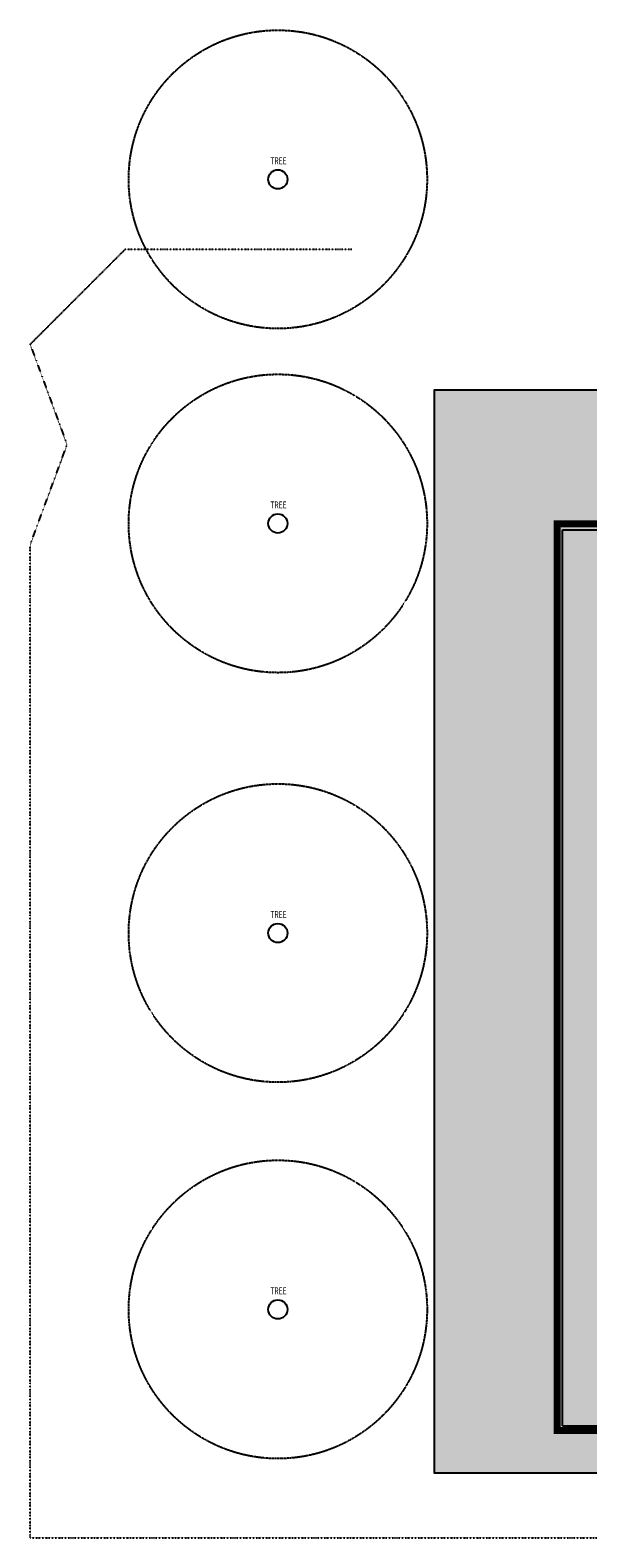
# Model space of a CAD drawing. Extents: x -18400 to 56650, y -1750 to 41145.
# Drawn here: x -18400 to -2529, y -1750 to 41145 of the extents above; entities that cross this region are included whole.
import ezdxf
from ezdxf.enums import TextEntityAlignment as Align

# ---------------------------------------------------------------- set-up
doc = ezdxf.new("R2010")
doc.units = 0
for name, pattern in [('EDG-DASH-3', [4.5, 3, -1.5]), ('X-3086-C$0$EDG-1DOT-2', [5, 2, -1.4, 0.2, -1.4]), ('X-3086-C$0$EDG-DASH-1', [2.25, 1.5, -0.75])]:
    doc.linetypes.add(name, pattern=pattern)
for name, color, linetype in [('ARE-GEN', 7, 'EDG-DASH-3'), ('NOT-HATCH', 72, 'CONTINUOUS'), ('NOT-HBORD', 255, 'CONTINUOUS'), ('X-3086-C$0$X-2996-C$0$DOORWAY', 11, 'CONTINUOUS'), ('X-3086-C$0$X-ARC-FURN', 11, 'CONTINUOUS'), ('X-3086-C$0$X-ARC-GRID', 133, 'X-3086-C$0$EDG-1DOT-2'), ('X-3086-C$0$X-ARC-TEXT', 31, 'CONTINUOUS'), ('X-XREF', 7, 'CONTINUOUS')]:
    doc.layers.add(name, color=color, linetype=linetype)
doc.styles.add('X-3086-C$0$EDG', font='edg.shx', dxfattribs={"width": 0.9})

# ---------------------------------------------------------------- blocks, each defined once
blk = doc.blocks.new('X-3086-C')
at = {"layer": 'X-3086-C$0$X-2996-C$0$DOORWAY'}
for points in [[(-3255, 1441), (-3255, 26925)], [(-3255, 26925), (-245, 26925)], [(-3255, 1441), (-13, 1441)]]:
    blk.add_lwpolyline(points, dxfattribs=at)
at = {"layer": 'X-3086-C$0$X-ARC-FURN', "color": 31, "linetype": 'X-3086-C$0$EDG-DASH-1'}
for centre in [(-11350, 36900), (-11350, 27110), (-11350, 15457), (-11350, 4749)]:
    blk.add_circle(centre, 4245, dxfattribs=at)
at = {"layer": 'X-3086-C$0$X-ARC-FURN'}
for centre in [(-11350, 36900), (-11350, 27110), (-11350, 15457), (-11350, 4749)]:
    blk.add_circle(centre, 272, dxfattribs=at)
at = {"layer": 'X-3086-C$0$X-ARC-GRID'}
for points in [[(-18400, 32205), (-15705, 34900)], [(-9250, 34900), (-15705, 34900)], [(-18400, 32205), (-17350, 29350)], [(-18400, 26495), (-17350, 29350)], [(-18400, -1750), (-18400, 26495)], [(-18400, -1750), (56650, -1750)]]:
    blk.add_lwpolyline(points, dxfattribs=at)
at = {"layer": 'X-3086-C$0$X-ARC-TEXT', "style": 'X-3086-C$0$EDG', "oblique": 10, "width": 0.7}
for p in [(-11334, 37428), (-11334, 27637), (-11334, 15985), (-11334, 5276)]:
    blk.add_text('TREE', height=200, dxfattribs=at).set_placement(p, align=Align.MIDDLE_CENTER)

msp = doc.modelspace()

# ---------------------------------------------------------------- hatches: boundary and pattern name
at = {"layer": 'NOT-HATCH'}
h = msp.add_hatch(dxfattribs=at)
h.set_pattern_fill('DOTS', scale=50)
h.paths.add_polyline_path([(18700, 28000), (18700, 30900), (-6900, 30900), (-6900, 100), (100, 100), (-200, 28000)])

# ---------------------------------------------------------------- linework, layer by layer
at = {"layer": 'ARE-GEN', "const_width": 200}
msp.add_lwpolyline([(11000, 100), (100, 100), (100, 1300), (-3400, 1300), (-3400, 27100), (-200, 27100), (-200, 28000), (25800, 28000), (25800, 20100), (19700, 20100), (10300, 10600), (10300, 9500), (11000, 9500), (11000, 100)], dxfattribs=at)
at = {"layer": 'NOT-HBORD', "color": 6}
msp.add_lwpolyline([(18700, 28000), (18700, 30900), (-6900, 30900), (-6900, 100), (100, 100), (-200, 28000), (18700, 28000)], dxfattribs=at)

# ---------------------------------------------------------------- block references
at = {"layer": 'X-XREF'}
msp.add_blockref('X-3086-C', (0, 0), dxfattribs=at)

doc.saveas('drawing.dxf')
